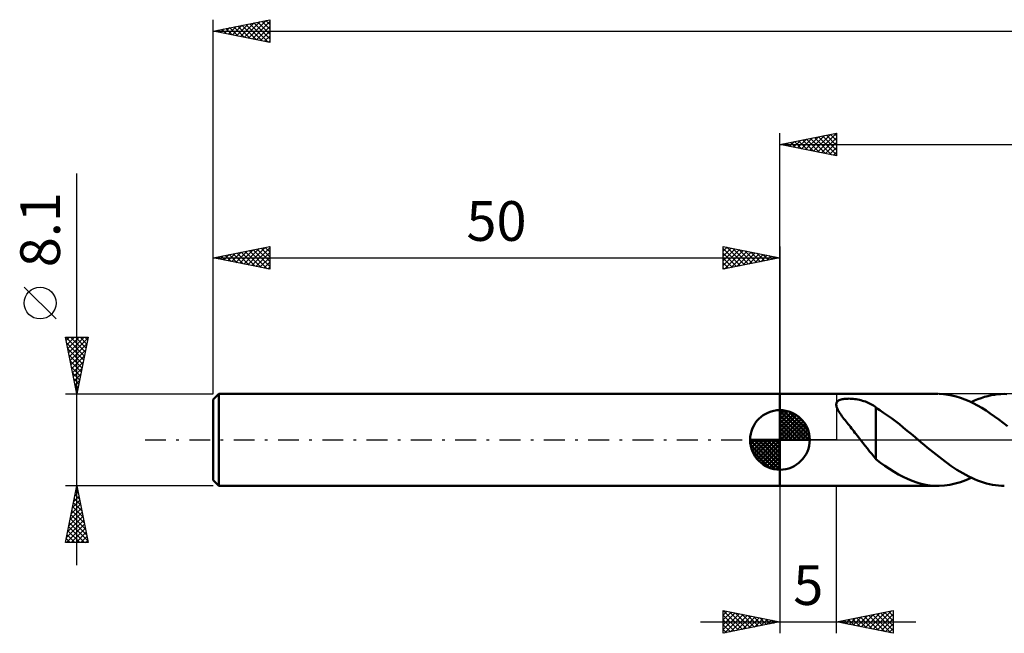
# Model space of a CAD drawing. Units: millimetres. Extents: x -17 to 207, y -37 to 41.
# Drawn here: x -17 to 70, y -17 to 37 of the extents above; entities that cross this region are included whole.
import ezdxf
from ezdxf.enums import TextEntityAlignment as Align

# ---------------------------------------------------------------- set-up
doc = ezdxf.new("R2010")
doc.units = ezdxf.units.MM
doc.header["$LTSCALE"] = 4.6
doc.linetypes.add('LONGDASH_DASH', pattern=[0.85, 0.4, -0.2, 0.05, -0.2])
for name, color, linetype in [('1', 4, 'CONTINUOUS'), ('2', 7, 'CONTINUOUS'), ('4', 2, 'LONGDASH_DASH'), ('NOCUT', 7, 'CONTINUOUS'), ('SK1', 4, 'CONTINUOUS'), ('SK2', 7, 'CONTINUOUS'), ('SK4', 2, 'LONGDASH_DASH')]:
    doc.layers.add(name, color=color, linetype=linetype)
doc.styles.get("Standard").update_dxf_attribs({"font": 'Monospac821 BT'})

msp = doc.modelspace()

# ---------------------------------------------------------------- linework, layer by layer
at = {"layer": '1', "color": 4, "linetype": 'CONTINUOUS', "lineweight": 50}
for p, q in [((50, 4.05), (63.944, 4.05)), ((50, -4.05), (50, 4.05)), ((55.17, 3.467), (55.236, 3.503)), ((55.236, 3.503), (55.311, 3.535)), ((55.311, 3.535), (55.393, 3.561)), ((55.393, 3.561), (55.479, 3.583)), ((55.479, 3.583), (55.57, 3.601)), ((55.57, 3.601), (55.664, 3.615)), ((55.664, 3.615), (55.763, 3.625)), ((55.763, 3.625), (55.868, 3.633)), ((55.868, 3.633), (55.978, 3.636)), ((55.978, 3.636), (56.093, 3.637)), ((56.213, 3.634), (56.093, 3.637)), ((56.337, 3.627), (56.213, 3.634)), ((56.465, 3.616), (56.337, 3.627)), ((56.597, 3.601), (56.465, 3.616)), ((56.731, 3.582), (56.597, 3.601)), ((56.87, 3.557), (56.731, 3.582)), ((57.008, 3.529), (56.87, 3.557)), ((57.144, 3.496), (57.008, 3.529)), ((57.277, 3.459), (57.144, 3.496)), ((64.426, 4.03), (64.05, 4.049)), ((64.8, 3.986), (64.426, 4.03)), ((65.175, 3.919), (64.8, 3.986)), ((65.552, 3.827), (65.175, 3.919)), ((65.93, 3.713), (65.552, 3.827)), ((66.304, 3.576), (65.93, 3.713)), ((66.677, 3.418), (66.304, 3.576)), ((67.158, 3.464), (67.452, 3.585)), ((67.452, 3.585), (67.745, 3.692)), ((67.745, 3.692), (68.037, 3.786)), ((68.037, 3.786), (68.328, 3.866)), ((68.328, 3.866), (68.618, 3.932)), ((68.618, 3.932), (68.91, 3.983)), ((68.91, 3.983), (69.203, 4.02)), ((69.203, 4.02), (69.496, 4.043)), ((69.496, 4.043), (69.789, 4.05)), ((70.023, 4.045), (69.789, 4.05)), ((54.969, 3.154), (54.979, 3.217)), ((54.97, 3.085), (54.969, 3.154)), ((54.979, 3.011), (54.97, 3.085)), ((54.979, 3.217), (54.997, 3.275)), ((54.999, 2.931), (54.979, 3.011)), ((54.997, 3.275), (55.025, 3.329)), ((55.028, 2.845), (54.999, 2.931)), ((55.025, 3.329), (55.063, 3.379)), ((55.066, 2.755), (55.028, 2.845)), ((55.063, 3.379), (55.111, 3.425)), ((55.114, 2.659), (55.066, 2.755)), ((55.111, 3.425), (55.17, 3.467)), ((55.17, 2.557), (55.114, 2.659)), ((57.407, 3.418), (57.277, 3.459)), ((57.535, 3.373), (57.407, 3.418)), ((57.66, 3.325), (57.535, 3.373)), ((57.782, 3.273), (57.66, 3.325)), ((57.901, 3.217), (57.782, 3.273)), ((58.019, 3.157), (57.901, 3.217)), ((58.134, 3.094), (58.019, 3.157)), ((58.247, 3.027), (58.134, 3.094)), ((58.358, 2.957), (58.247, 3.027)), ((58.468, 2.883), (58.358, 2.957)), ((58.468, -0.009), (58.468, 2.883)), ((58.804, 2.621), (58.468, 2.835)), ((59.141, 2.397), (58.804, 2.621)), ((67.053, 3.238), (66.677, 3.418)), ((66.865, 3.331), (67.158, 3.464)), ((67.431, 3.039), (67.053, 3.238)), ((67.808, 2.822), (67.431, 3.039)), ((68.182, 2.588), (67.808, 2.822)), ((55.235, 2.451), (55.17, 2.557)), ((55.308, 2.338), (55.235, 2.451)), ((55.387, 2.223), (55.308, 2.338)), ((55.471, 2.105), (55.387, 2.223)), ((55.558, 1.987), (55.471, 2.105)), ((55.649, 1.868), (55.558, 1.987)), ((55.741, 1.748), (55.649, 1.868)), ((55.835, 1.627), (55.741, 1.748)), ((59.485, 2.16), (59.141, 2.397)), ((59.835, 1.908), (59.485, 2.16)), ((60.185, 1.646), (59.835, 1.908)), ((68.555, 2.338), (68.182, 2.588)), ((68.931, 2.074), (68.555, 2.338)), ((69.31, 1.797), (68.931, 2.074)), ((69.688, 1.508), (69.31, 1.797)), ((55.93, 1.506), (55.835, 1.627)), ((56.027, 1.385), (55.93, 1.506)), ((56.124, 1.262), (56.027, 1.385)), ((56.223, 1.139), (56.124, 1.262)), ((56.321, 1.015), (56.223, 1.139)), ((56.42, 0.89), (56.321, 1.015)), ((56.52, 0.764), (56.42, 0.89)), ((60.534, 1.374), (60.185, 1.646)), ((60.881, 1.096), (60.534, 1.374)), ((61.226, 0.813), (60.881, 1.096)), ((70.064, 1.209), (69.688, 1.508)), ((56.619, 0.638), (56.52, 0.764)), ((56.719, 0.511), (56.619, 0.638)), ((56.818, 0.384), (56.719, 0.511)), ((56.918, 0.256), (56.818, 0.384)), ((57.017, 0.128), (56.918, 0.256)), ((57.117, 0), (57.017, 0.128)), ((57.317, -0.26), (57.117, 0)), ((61.572, 0.526), (61.226, 0.813)), ((61.92, 0.236), (61.572, 0.526)), ((61.967, 0.197), (61.92, 0.236)), ((62.015, 0.158), (61.967, 0.197)), ((62.062, 0.118), (62.015, 0.158)), ((62.109, 0.079), (62.062, 0.118)), ((62.157, 0.039), (62.109, 0.079)), ((62.204, 0), (62.157, 0.039)), ((62.467, -0.22), (62.204, 0)), ((57.518, -0.519), (57.317, -0.26)), ((57.714, -0.769), (57.518, -0.519)), ((57.905, -1.008), (57.714, -0.769)), ((58.467, -0.007), (58.466, -0.007)), ((58.466, -1.704), (58.466, -0.007)), ((58.467, -0.007), (58.467, -0.007)), ((58.467, -0.008), (58.467, -0.007)), ((58.468, -0.008), (58.467, -0.008)), ((58.468, -0.008), (58.468, -0.008)), ((58.468, -0.009), (58.468, -0.008)), ((62.729, -0.439), (62.467, -0.22)), ((62.99, -0.657), (62.729, -0.439)), ((63.251, -0.873), (62.99, -0.657)), ((58.093, -1.236), (57.905, -1.008)), ((58.28, -1.451), (58.093, -1.236)), ((58.466, -1.655), (58.28, -1.451)), ((58.864, -2.01), (58.466, -1.704)), ((63.514, -1.086), (63.251, -0.873)), ((63.777, -1.296), (63.514, -1.086)), ((64.04, -1.502), (63.777, -1.296)), ((64.302, -1.704), (64.04, -1.502)), ((64.562, -1.9), (64.302, -1.704)), ((59.266, -2.297), (58.864, -2.01)), ((59.668, -2.564), (59.266, -2.297)), ((60.068, -2.813), (59.668, -2.564)), ((64.822, -2.091), (64.562, -1.9)), ((65.083, -2.275), (64.822, -2.091)), ((65.345, -2.454), (65.083, -2.275)), ((65.608, -2.625), (65.345, -2.454)), ((60.467, -3.043), (60.068, -2.813)), ((60.865, -3.254), (60.467, -3.043)), ((61.262, -3.442), (60.865, -3.254)), ((61.661, -3.607), (61.262, -3.442)), ((65.871, -2.788), (65.608, -2.625)), ((66.132, -2.943), (65.871, -2.788)), ((66.392, -3.089), (66.132, -2.943)), ((66.652, -3.225), (66.392, -3.089)), ((66.395, -3.539), (66.865, -3.331)), ((66.912, -3.353), (66.652, -3.225)), ((67.173, -3.471), (66.912, -3.353)), ((67.435, -3.578), (67.173, -3.471)), ((50, -4.05), (63.944, -4.05)), ((62.062, -3.746), (61.661, -3.607)), ((62.462, -3.861), (62.062, -3.746)), ((62.859, -3.948), (62.462, -3.861)), ((63.255, -4.009), (62.859, -3.948)), ((63.653, -4.043), (63.255, -4.009)), ((64.051, -4.049), (63.653, -4.043)), ((64.051, -4.049), (64.517, -4.022)), ((64.517, -4.022), (64.982, -3.957)), ((64.982, -3.957), (65.45, -3.854)), ((65.45, -3.854), (65.923, -3.715)), ((65.923, -3.715), (66.395, -3.539)), ((67.697, -3.676), (67.435, -3.578)), ((67.958, -3.762), (67.697, -3.676)), ((68.219, -3.838), (67.958, -3.762)), ((68.48, -3.902), (68.219, -3.838)), ((68.741, -3.955), (68.48, -3.902)), ((69.003, -3.997), (68.741, -3.955)), ((69.265, -4.026), (69.003, -3.997)), ((69.527, -4.044), (69.265, -4.026)), ((69.789, -4.05), (69.527, -4.044))]:
    msp.add_line(p, q, dxfattribs=at)
at = {"layer": '2', "color": 7, "linetype": 'CONTINUOUS', "lineweight": 25}
for p, q in [((50, 4.05), (50, 27.05)), ((50, 26.05), (55, 27.05)), ((52.97, 25.456), (54.455, 26.941)), ((53.324, 25.385), (54.985, 27.047)), ((54.455, 26.941), (55, 26.396)), ((54.808, 27.012), (55, 26.82)), ((55, 27.05), (55, 25.05)), ((50.142, 26.022), (50.212, 26.092)), ((50.212, 26.092), (50.318, 25.986)), ((50.495, 25.951), (50.743, 26.199)), ((50.566, 26.163), (50.848, 25.88)), ((50.849, 25.88), (51.273, 26.305)), ((50.919, 26.234), (51.379, 25.774)), ((51.202, 25.81), (51.803, 26.411)), ((51.273, 26.305), (51.909, 25.668)), ((51.556, 25.739), (52.334, 26.517)), ((51.626, 26.375), (52.439, 25.562)), ((51.909, 25.668), (52.864, 26.623)), ((51.98, 26.446), (52.97, 25.456)), ((52.263, 25.597), (53.394, 26.729)), ((52.333, 26.517), (53.5, 25.35)), ((52.616, 25.527), (53.925, 26.835)), ((52.687, 26.587), (54.03, 25.244)), ((53.04, 26.658), (54.561, 25.138)), ((53.394, 26.729), (55, 25.123)), ((53.677, 25.315), (55, 26.637)), ((53.748, 26.8), (55, 25.547)), ((54.031, 25.244), (55, 26.213)), ((54.101, 26.87), (55, 25.971)), ((50, 26.05), (165, 26.05)), ((55, 25.05), (50, 26.05)), ((54.384, 25.173), (55, 25.789)), ((54.738, 25.102), (55, 25.365)), ((50, -4.051), (50, -17.051)), ((55, -17.051), (55, -4.051)), ((45, -17.051), (45, -15.051)), ((45, -15.051), (50, -16.051)), ((45, -15.447), (45.33, -15.117)), ((45, -15.872), (45.684, -15.188)), ((45, -16.296), (46.038, -15.258)), ((45, -16.72), (46.391, -15.329)), ((45, -15.447), (46.336, -16.783)), ((45.035, -15.058), (46.69, -16.713)), ((45.117, -17.027), (46.745, -15.4)), ((45.565, -15.164), (47.043, -16.642)), ((45.647, -16.921), (47.098, -15.47)), ((46.095, -15.27), (47.397, -16.571)), ((46.178, -16.815), (47.452, -15.541)), ((46.626, -15.376), (47.75, -16.501)), ((46.708, -16.709), (47.805, -15.612)), ((47.156, -15.482), (48.104, -16.43)), ((47.686, -15.588), (48.458, -16.359)), ((55, -16.051), (60, -15.051)), ((56.466, -16.344), (57.2, -15.611)), ((56.82, -16.415), (57.73, -15.505)), ((57.119, -15.627), (58.178, -16.686)), ((57.174, -16.485), (58.26, -15.399)), ((57.472, -15.556), (58.708, -16.792)), ((57.527, -16.556), (58.791, -15.293)), ((57.826, -15.486), (59.239, -16.898)), ((57.881, -16.627), (59.321, -15.187)), ((58.179, -15.415), (59.769, -17.005)), ((58.234, -16.698), (59.851, -15.08)), ((58.533, -15.344), (60, -16.811)), ((58.588, -16.768), (60, -15.356)), ((58.886, -15.273), (60, -16.387)), ((59.24, -15.203), (60, -15.963)), ((59.594, -15.132), (60, -15.538)), ((59.947, -15.061), (60, -15.114)), ((60, -15.051), (60, -17.051)), ((43, -16.051), (62, -16.051)), ((45, -15.872), (45.983, -16.854)), ((50, -16.051), (45, -17.051)), ((45, -16.296), (45.629, -16.925)), ((47.238, -16.603), (48.159, -15.683)), ((47.769, -16.497), (48.512, -15.753)), ((48.217, -15.694), (48.811, -16.289)), ((48.299, -16.391), (48.866, -15.824)), ((48.747, -15.8), (49.165, -16.218)), ((48.829, -16.285), (49.22, -15.895)), ((49.277, -15.906), (49.518, -16.147)), ((49.36, -16.179), (49.573, -15.965)), ((49.808, -16.012), (49.872, -16.076)), ((49.89, -16.073), (49.927, -16.036)), ((60, -17.051), (55, -16.051)), ((55.052, -16.061), (55.078, -16.035)), ((55.351, -15.981), (55.526, -16.156)), ((55.406, -16.132), (55.609, -15.929)), ((55.705, -15.91), (56.057, -16.262)), ((55.759, -16.203), (56.139, -15.823)), ((56.058, -15.839), (56.587, -16.368)), ((56.113, -16.273), (56.669, -15.717)), ((56.412, -15.768), (57.117, -16.474)), ((56.765, -15.698), (57.648, -16.58)), ((58.941, -16.839), (60, -15.78)), ((59.295, -16.91), (60, -16.205)), ((45, -16.72), (45.276, -16.996)), ((59.648, -16.98), (60, -16.629))]:
    msp.add_line(p, q, dxfattribs=at)
at = {"layer": '4', "color": 2, "linetype": 'LONGDASH_DASH', "lineweight": 25}
msp.add_line((50, 0), (165, 0), dxfattribs=at)
at = {"layer": 'NOCUT', "color": 7, "linetype": 'CONTINUOUS', "lineweight": 25}
for p, q in [((50, 0), (50, 4.05)), ((50, 4.05), (55, 4.05)), ((71.199, 4.05), (55, 4.05)), ((55, 4.05), (55, 0)), ((55, 0), (50, 0)), ((55, 0), (71.2, 0))]:
    msp.add_line(p, q, dxfattribs=at)
at = {"layer": 'SK1', "color": 4, "linetype": 'CONTINUOUS', "lineweight": 50}
for p, q in [((0.5, 4.05), (0, 3.55)), ((0, 3.55), (0, -3.55)), ((50, 4.05), (0.5, 4.05)), ((0.5, 4.05), (0.5, -4.05)), ((50, 0), (50, 2.625)), ((50, 2.557), (50.066, 2.623)), ((50, 2.186), (50.406, 2.592)), ((50, 2.557), (52.557, 0)), ((50, 1.814), (50.711, 2.526)), ((50, 1.443), (50.988, 2.431)), ((50, 1.072), (51.241, 2.313)), ((50, 2.186), (52.186, 0)), ((50, 0.701), (51.472, 2.172)), ((50, 0.329), (51.684, 2.013)), ((50, 1.814), (51.814, 0)), ((50.042, 0), (51.876, 1.834)), ((50.323, 2.605), (52.605, 0.323)), ((50.799, 2.5), (52.5, 0.799)), ((51.56, 2.11), (52.11, 1.56)), ((50, 1.443), (51.443, 0)), ((50, 1.072), (51.072, 0)), ((50.413, 0), (52.05, 1.637)), ((50.784, 0), (52.206, 1.422)), ((51.156, 0), (52.341, 1.185)), ((51.527, 0), (52.455, 0.928)), ((50, 0), (47.375, 0)), ((47.377, -0.066), (47.443, 0)), ((47.408, -0.406), (47.814, 0)), ((47.474, -0.711), (48.186, 0)), ((47.569, -0.988), (48.557, 0)), ((47.687, -1.241), (48.928, 0)), ((47.731, 0), (50, -2.269)), ((47.828, -1.472), (49.299, 0)), ((47.987, -1.684), (49.671, 0)), ((48.102, 0), (50, -1.898)), ((48.473, 0), (50, -1.527)), ((48.844, 0), (50, -1.156)), ((49.216, 0), (50, -0.784)), ((49.587, 0), (50, -0.413)), ((49.958, 0), (50, -0.042)), ((50, 0.701), (50.701, 0)), ((50, 0.329), (50.329, 0)), ((50, 0), (52.625, 0)), ((50, -2.625), (50, 0)), ((51.898, 0), (52.544, 0.646)), ((52.269, 0), (52.603, 0.334)), ((47.376, -0.016), (49.984, -2.624)), ((47.41, -0.422), (49.578, -2.59)), ((48.166, -1.876), (50, -0.042)), ((48.363, -2.05), (50, -0.413)), ((48.578, -2.206), (50, -0.784)), ((47.546, -0.929), (49.071, -2.454)), ((48.815, -2.341), (50, -1.156)), ((49.072, -2.455), (50, -1.527)), ((49.354, -2.544), (50, -1.898)), ((49.666, -2.603), (50, -2.269)), ((0, -3.55), (0.5, -4.05)), ((0.5, -4.05), (50, -4.05))]:
    msp.add_line(p, q, dxfattribs=at)
for start, end in [(90, 180), (0, 90), (180, 270), (270, 0)]:
    msp.add_arc((50, 0), 2.625, start, end, dxfattribs=at)
at = {"layer": 'SK2', "color": 7, "linetype": 'CONTINUOUS', "lineweight": 25}
for p, q in [((0, 8.1), (0, 37.05)), ((0, 36.05), (5, 37.05)), ((1.705, 35.709), (2.557, 36.561)), ((2.058, 35.638), (3.087, 36.667)), ((2.178, 36.486), (3.266, 35.397)), ((2.412, 35.568), (3.618, 36.774)), ((2.531, 36.556), (3.797, 35.291)), ((2.765, 35.497), (4.148, 36.88)), ((2.885, 36.627), (4.327, 35.185)), ((3.119, 35.426), (4.678, 36.986)), ((3.238, 36.698), (4.857, 35.079)), ((3.473, 35.355), (5, 36.883)), ((3.592, 36.768), (5, 35.36)), ((3.945, 36.839), (5, 35.784)), ((4.299, 36.91), (5, 36.209)), ((4.652, 36.98), (5, 36.633)), ((5, 37.05), (5, 35.05)), ((0, 36.05), (165, 36.05)), ((5, 35.05), (0, 36.05)), ((0.056, 36.061), (0.084, 36.033)), ((0.291, 35.992), (0.436, 36.137)), ((0.41, 36.132), (0.615, 35.927)), ((0.644, 35.921), (0.966, 36.243)), ((0.763, 36.203), (1.145, 35.821)), ((0.998, 35.85), (1.496, 36.349)), ((1.117, 36.273), (1.675, 35.715)), ((1.351, 35.78), (2.027, 36.455)), ((1.47, 36.344), (2.206, 35.609)), ((1.824, 36.415), (2.736, 35.503)), ((3.826, 35.285), (5, 36.459)), ((4.18, 35.214), (5, 36.034)), ((4.533, 35.143), (5, 35.61)), ((4.887, 35.073), (5, 35.186)), ((-12, -11.05), (-12, 23.475)), ((0, 4.05), (0, 17.051)), ((0, 16.051), (5, 17.051)), ((1.656, 15.72), (2.484, 16.547)), ((2.009, 15.649), (3.014, 16.654)), ((2.363, 15.578), (3.544, 16.76)), ((2.482, 16.547), (3.723, 15.306)), ((2.716, 15.507), (4.075, 16.866)), ((2.836, 16.618), (4.253, 15.2)), ((3.07, 15.437), (4.605, 16.972)), ((3.189, 16.689), (4.784, 15.094)), ((3.424, 15.366), (5, 16.943)), ((3.543, 16.759), (5, 15.302)), ((3.777, 15.295), (5, 16.518)), ((3.896, 16.83), (5, 15.726)), ((4.25, 16.901), (5, 16.151)), ((4.603, 16.971), (5, 16.575)), ((4.957, 17.042), (5, 16.999)), ((5, 17.051), (5, 15.051)), ((45, 15.051), (45, 17.051)), ((45, 17.051), (50, 16.051)), ((45, 16.637), (45.344, 16.982)), ((45, 16.213), (45.698, 16.911)), ((45, 16.879), (46.524, 15.356)), ((45, 15.789), (46.052, 16.84)), ((45, 15.365), (46.405, 16.77)), ((45.138, 15.078), (46.759, 16.699)), ((45.316, 16.988), (46.877, 15.426)), ((45.668, 15.184), (47.112, 16.628)), ((45.846, 16.881), (47.231, 15.497)), ((46.199, 15.29), (47.466, 16.558)), ((46.377, 16.775), (47.585, 15.568)), ((46.907, 16.669), (47.938, 15.638)), ((47.437, 16.563), (48.292, 15.709)), ((50, 17.051), (50, 4.05)), ((0, 16.051), (50, 16.051)), ((5, 15.051), (0, 16.051)), ((0.007, 16.052), (0.011, 16.049)), ((0.242, 16.002), (0.362, 16.123)), ((0.361, 16.123), (0.541, 15.943)), ((0.595, 15.932), (0.893, 16.229)), ((0.714, 16.194), (1.071, 15.836)), ((0.949, 15.861), (1.423, 16.335)), ((1.068, 16.264), (1.602, 15.73)), ((1.302, 15.79), (1.953, 16.441)), ((1.421, 16.335), (2.132, 15.624)), ((1.775, 16.406), (2.662, 15.518)), ((2.129, 16.476), (3.193, 15.412)), ((4.131, 15.225), (5, 16.094)), ((4.484, 15.154), (5, 15.67)), ((45, 16.455), (46.17, 15.285)), ((50, 16.051), (45, 15.051)), ((45, 16.031), (45.817, 15.214)), ((46.729, 15.397), (47.819, 16.487)), ((47.259, 15.503), (48.173, 16.416)), ((47.79, 15.609), (48.526, 16.345)), ((47.968, 16.457), (48.645, 15.78)), ((48.32, 15.715), (48.88, 16.275)), ((48.498, 16.351), (48.999, 15.851)), ((48.85, 15.821), (49.233, 16.204)), ((49.028, 16.245), (49.352, 15.921)), ((49.381, 15.927), (49.587, 16.133)), ((49.559, 16.139), (49.706, 15.992)), ((49.911, 16.033), (49.941, 16.063)), ((4.838, 15.083), (5, 15.245)), ((45, 15.607), (45.463, 15.143)), ((45, 15.182), (45.11, 15.073)), ((-13.85, 10.662), (-16.65, 13.463)), ((-12, 4.05), (-13, 9.05)), ((-13, 9.05), (-11, 9.05)), ((-12.991, 9.05), (-11.332, 7.391)), ((-12.942, 8.759), (-12.651, 9.05)), ((-12.871, 8.405), (-12.226, 9.05)), ((-12.8, 8.052), (-11.802, 9.05)), ((-12.73, 7.698), (-11.378, 9.05)), ((-12.659, 7.345), (-11.012, 8.992)), ((-12.566, 9.05), (-11.261, 7.745)), ((-12.142, 9.05), (-11.19, 8.098)), ((-11, 9.05), (-12, 4.05)), ((-11.718, 9.05), (-11.12, 8.452)), ((-11.294, 9.05), (-11.049, 8.805)), ((-12.896, 8.531), (-11.402, 7.038)), ((-12.79, 8.001), (-11.473, 6.684)), ((-12.588, 6.991), (-11.118, 8.462)), ((-12.518, 6.638), (-11.224, 7.931)), ((-12.684, 7.471), (-11.544, 6.33)), ((-12.447, 6.284), (-11.33, 7.401)), ((-12.578, 6.94), (-11.615, 5.977)), ((-12.472, 6.41), (-11.685, 5.623)), ((-12.376, 5.93), (-11.436, 6.871)), ((-12.305, 5.577), (-11.542, 6.34)), ((-12.366, 5.88), (-11.756, 5.27)), ((-12.26, 5.349), (-11.827, 4.916)), ((-12.235, 5.223), (-11.648, 5.81)), ((-12.164, 4.87), (-11.754, 5.28)), ((-12.154, 4.819), (-11.897, 4.563)), ((-12.093, 4.516), (-11.86, 4.749)), ((-13, 4.05), (0, 4.05)), ((-12.048, 4.289), (-11.968, 4.209)), ((-12.023, 4.163), (-11.966, 4.219)), ((-12, -4.05), (-13, -4.05)), ((-13, -9.05), (-12, -4.05)), ((-12.063, -4.363), (-11.958, -4.258)), ((-12.015, -4.125), (-11.978, -4.162)), ((0, -4.05), (-12, -4.05)), ((-12, -4.05), (-11, -9.05)), ((-12.275, -5.423), (-11.817, -4.966)), ((-12.227, -5.186), (-11.659, -5.753)), ((-12.169, -4.893), (-11.888, -4.612)), ((-12.156, -4.832), (-11.765, -5.223)), ((-12.086, -4.479), (-11.871, -4.693)), ((-12.593, -7.014), (-11.605, -6.026)), ((-12.487, -6.484), (-11.675, -5.673)), ((-12.381, -5.954), (-11.746, -5.319)), ((-12.369, -5.893), (-11.447, -6.814)), ((-12.298, -5.539), (-11.553, -6.284)), ((-12.805, -8.075), (-11.463, -6.733)), ((-12.699, -7.545), (-11.534, -6.38)), ((-12.51, -6.6), (-11.235, -7.875)), ((-12.439, -6.246), (-11.341, -7.344)), ((-12.932, -9.05), (-11.322, -7.44)), ((-12.911, -8.605), (-11.393, -7.087)), ((-12.722, -7.661), (-11.333, -9.05)), ((-12.651, -7.307), (-11.023, -8.935)), ((-12.581, -6.953), (-11.129, -8.405)), ((-12.507, -9.05), (-11.251, -7.794)), ((-12.864, -8.368), (-12.181, -9.05)), ((-12.793, -8.014), (-11.757, -9.05)), ((-12.083, -9.05), (-11.181, -8.147)), ((-11.659, -9.05), (-11.11, -8.501)), ((-11, -9.05), (-13, -9.05)), ((-12.934, -8.721), (-12.605, -9.05)), ((-11.234, -9.05), (-11.039, -8.855))]:
    msp.add_line(p, q, dxfattribs=at)
msp.add_circle((-15.25, 12.062), 1.4, dxfattribs=at)
at = {"layer": 'SK4', "color": 2, "linetype": 'LONGDASH_DASH', "lineweight": 25}
msp.add_line((-6, 0), (171, 0), dxfattribs=at)

# ---------------------------------------------------------------- texts
at = {"layer": '2', "color": 7, "linetype": 'CONTINUOUS', "lineweight": 25}
msp.add_text('5', height=3.5, dxfattribs=at).set_placement((52.5, -14.551), align=Align.CENTER)
at = {"layer": 'SK2', "color": 7, "linetype": 'CONTINUOUS', "lineweight": 25}
msp.add_text('8.1', height=3.5, rotation=90, dxfattribs=at).set_placement((-13.5, 18.538), align=Align.CENTER)
msp.add_text('50', height=3.5, dxfattribs=at).set_placement((25, 17.551), align=Align.CENTER)

doc.saveas('drawing.dxf')
